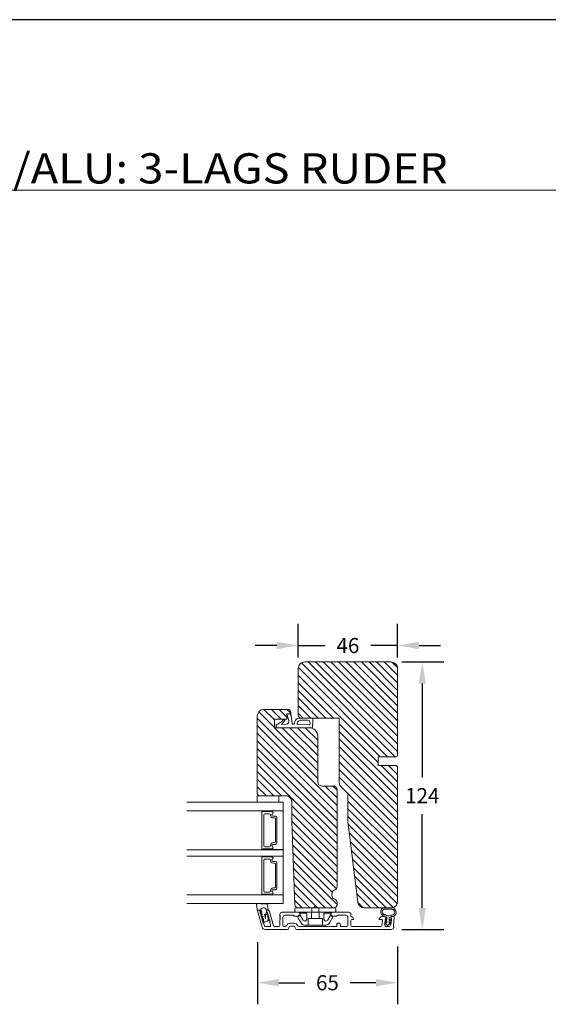
# Model space of a CAD drawing. Extents: x 4210 to 5344, y 0 to 1707.
# Drawn here: x 4532 to 4777, y 1251 to 1707 of the extents above; entities that cross this region are included whole.
import ezdxf

# ---------------------------------------------------------------- set-up
doc = ezdxf.new("R2010")
doc.units = 0
doc.header["$MEASUREMENT"] = 0
doc.layers.get('DEFPOINTS').update_dxf_attribs({"linetype": 'CONTINUOUS'})
doc.layers.add('1', color=1, linetype='CONTINUOUS')
doc.layers.add('2', color=2, linetype='CONTINUOUS')
doc.styles.add('ROMANS-LODRET', font='ROMANS.SHX')
doc.dimstyles.new('STANDARD$0', dxfattribs={"dimscale": 5, "dimtxt": 1.4, "dimasz": 2, "dimexe": 2, "dimexo": 1, "dimgap": 1, "dimtad": 0, "dimtih": 1, "dimtoh": 1, "dimrnd": 0.01, "dimdsep": 46, "dimtxsty": 'ROMANS-LODRET', "dimcen": 0, "dimadec": 0, "dimazin": 0, "dimtfac": 1, "dimtmove": 0, "dimatfit": 1, "dimfxl": 1, "dimtolj": 1, "dimarcsym": 0})
pattern_1 = [(135, (16.3117, 20.2263), (-1.767767, -1.767767), [])]

# ---------------------------------------------------------------- blocks, each defined once
blk = doc.blocks.new('*D917')
at = {"layer": '2', "color": 0, "lineweight": -2}
for p, q in [((4642.46, 1279.4), (4642.46, 1250.61)), ((4707.44, 1277.41), (4707.44, 1250.61)), ((4652.46, 1260.61), (4664.43, 1260.61)), ((4697.44, 1260.61), (4685.47, 1260.61))]:
    blk.add_line(p, q, dxfattribs=at)
at = {"layer": '2', "color": 0}
for points in [[(4652.46, 1262.28), (4652.46, 1258.95), (4642.46, 1260.61)], [(4697.44, 1258.95), (4697.44, 1262.28), (4707.44, 1260.61)]]:
    blk.add_solid(points, dxfattribs=at)
at = {"layer": 'DEFPOINTS', "color": 0}
for p in [(4642.46, 1284.4), (4707.44, 1282.41), (4642.46, 1260.61)]:
    blk.add_point(p, dxfattribs=at)
at = {"layer": '2', "color": 0, "lineweight": 9, "insert": (4674.95, 1260.61), "char_height": 7, "attachment_point": 5, "style": 'ROMANS-LODRET'}
blk.add_mtext('\\A1;65', dxfattribs=at)
blk = doc.blocks.new('*D918')
at = {"layer": '2', "color": 0, "lineweight": -2}
for p, q in [((4709.44, 1409.3), (4728.92, 1409.3)), ((4718.92, 1399.3), (4718.92, 1355.8)), ((4718.92, 1295.3), (4718.92, 1338.8)), ((4709.44, 1285.3), (4728.92, 1285.3))]:
    blk.add_line(p, q, dxfattribs=at)
at = {"layer": '2', "color": 0}
for points in [[(4720.59, 1399.3), (4717.25, 1399.3), (4718.92, 1409.3)], [(4717.25, 1295.3), (4720.59, 1295.3), (4718.92, 1285.3)]]:
    blk.add_solid(points, dxfattribs=at)
at = {"layer": 'DEFPOINTS', "color": 0}
for p in [(4704.44, 1409.3), (4704.44, 1285.3), (4718.92, 1285.3)]:
    blk.add_point(p, dxfattribs=at)
at = {"layer": '2', "color": 0, "lineweight": 9, "insert": (4718.92, 1347.3), "char_height": 7, "attachment_point": 5, "style": 'ROMANS-LODRET'}
blk.add_mtext('\\A1;124', dxfattribs=at)
blk = doc.blocks.new('*D979')
at = {"layer": '2', "color": 0, "lineweight": -2}
for p, q in [((4661.44, 1411.29), (4661.44, 1426.9)), ((4707.44, 1411.29), (4707.44, 1426.9)), ((4651.44, 1416.9), (4641.44, 1416.9)), ((4661.44, 1416.9), (4673.77, 1416.9)), ((4707.44, 1416.9), (4695.1, 1416.9)), ((4717.44, 1416.9), (4727.44, 1416.9))]:
    blk.add_line(p, q, dxfattribs=at)
at = {"layer": '2', "color": 0}
for points in [[(4651.44, 1415.23), (4651.44, 1418.57), (4661.44, 1416.9)], [(4717.44, 1418.57), (4717.44, 1415.23), (4707.44, 1416.9)]]:
    blk.add_solid(points, dxfattribs=at)
at = {"layer": 'DEFPOINTS', "color": 0}
for p in [(4707.44, 1416.9), (4661.44, 1406.29), (4707.44, 1406.29)]:
    blk.add_point(p, dxfattribs=at)
at = {"layer": '2', "color": 0, "lineweight": 9, "insert": (4684.44, 1416.9), "char_height": 7, "attachment_point": 5, "style": 'ROMANS-LODRET'}
blk.add_mtext('\\A1;46', dxfattribs=at)

msp = doc.modelspace()

# ---------------------------------------------------------------- hatches: boundary and pattern name
at = {"layer": '2', "lineweight": 5}
h = msp.add_hatch(dxfattribs=at)
h.set_pattern_fill('ANSI31', color=256, scale=20, angle=90, style=0)
h.set_pattern_definition(pattern_1)
h.paths.add_polyline_path([(4707.437, 1365.793), (4707.437, 1406.293, 0.4142182), (4704.437, 1409.293), (4664.437, 1409.293, 0.4142182), (4661.437, 1406.293), (4661.437, 1384.793, 0.4142247), (4662.937, 1383.293), (4680.437, 1383.293), (4680.437, 1353.113, 0.1989131), (4681.023, 1351.699), (4683.887, 1348.834, -0.1989132), (4684.473, 1347.42), (4684.473, 1335.288), (4689.06, 1297.927, 0.37886), (4692.038, 1295.293), (4704.437, 1295.293, 0.4142186), (4707.437, 1298.293), (4707.437, 1360.793, 0.4142069), (4706.937, 1361.293), (4698.437, 1361.293), (4698.437, 1365.293), (4706.937, 1365.293, 0.4142071)])
h = msp.add_hatch(dxfattribs=at)
h.set_pattern_fill('ANSI31', color=256, scale=20, angle=90, style=0)
h.set_pattern_definition(pattern_1)
edge = h.paths.add_edge_path()
edge.add_line((4670.437, 1353.793), (4670.437, 1374.793))
edge.add_arc((4666.437, 1374.793), 4, 359.99994, 450.00002)
edge.add_line((4666.437, 1378.793), (4651.235, 1378.793))
edge.add_line((4651.235, 1378.793), (4650.337, 1378.793))
edge.add_line((4650.337, 1378.793), (4650.337, 1382.793))
edge.add_line((4650.337, 1382.793), (4656.137, 1382.793))
edge.add_line((4656.137, 1382.793), (4656.137, 1385.293))
edge.add_line((4656.137, 1385.293), (4657.937, 1385.293))
edge.add_line((4657.937, 1385.293), (4657.937, 1385.793))
edge.add_arc((4656.437, 1385.793), 1.5, 0.00032, 90.00003)
edge.add_line((4656.437, 1387.293), (4645.437, 1387.293))
edge.add_arc((4645.437, 1384.293), 3, 90.00002, 179.99955)
edge.add_line((4642.437, 1384.293), (4642.437, 1348.293))
edge.add_arc((4643.437, 1348.293), 1, 180.00039, 270.00058)
edge.add_line((4643.437, 1347.293), (4655.437, 1347.293))
edge.add_arc((4655.437, 1344.293), 3, -0.00058, 90.00041, ccw=False)
edge.add_line((4658.437, 1344.293), (4658.437, 1335.293))
edge.add_line((4658.437, 1335.293), (4659.783, 1296.741))
edge.add_arc((4661.282, 1296.793), 1.5, 182.00065, 267.24272)
edge.add_line((4661.21, 1295.295), (4668.485, 1295.295))
edge.add_spline(control_points=[(4668.485, 1295.295), (4668.519, 1295.296), (4668.561, 1295.298), (4668.599, 1295.334), (4668.607, 1295.341)], knot_values=[0, 0, 0, 0, 0.8072863, 0.9999756, 0.9999756, 0.9999756, 0.9999756], degree=3, periodic=0)
edge.add_line((4668.607, 1295.341), (4668.645, 1295.375))
edge.add_spline(control_points=[(4668.645, 1295.375), (4668.655, 1295.389), (4668.676, 1295.417), (4668.711, 1295.463), (4668.747, 1295.511), (4668.785, 1295.562), (4668.811, 1295.597), (4668.825, 1295.615)], knot_values=[0, 0, 0, 0, 0.1906169, 0.3857289, 0.5855254, 0.7902077, 0.9999965, 0.9999965, 0.9999965, 0.9999965], degree=3, periodic=0)
edge.add_line((4668.825, 1295.615), (4669.175, 1296.081))
edge.add_arc((4669.335, 1295.961), 0.2, 90.00001, 143.1301, ccw=False)
edge.add_arc((4669.335, 1295.961), 0.2, 36.8699, 90.00001, ccw=False)
edge.add_line((4669.495, 1296.081), (4669.845, 1295.615))
edge.add_spline(control_points=[(4669.845, 1295.615), (4669.861, 1295.593), (4669.893, 1295.55), (4669.94, 1295.487), (4669.985, 1295.428), (4670.011, 1295.392), (4670.025, 1295.375)], knot_values=[0, 0, 0, 0, 0.261433, 0.5149751, 0.7610394, 1, 1, 1, 1], degree=3, periodic=0)
edge.add_spline(control_points=[(4670.025, 1295.375), (4670.047, 1295.345), (4670.074, 1295.325), (4670.128, 1295.301), (4670.155, 1295.295), (4670.185, 1295.295)], knot_values=[0, 0, 0, 0, 0.5, 0.5, 0.9999965, 0.9999965, 0.9999965, 0.9999965], degree=3, periodic=0)
edge.add_line((4670.185, 1295.295), (4678.009, 1295.295))
edge.add_arc((4677.937, 1296.793), 1.5, 272.75733, 360.00138)
edge.add_line((4679.437, 1296.793), (4679.437, 1297.862))
edge.add_arc((4677.937, 1297.862), 1.5, 0.00004, 72.542)
edge.add_arc((4678.987, 1301.201), 2, 180.00004, 252.54207, ccw=False)
edge.add_line((4676.987, 1301.201), (4676.987, 1301.735))
edge.add_arc((4678.987, 1301.735), 2, 107.45793, 179.99996, ccw=False)
edge.add_arc((4677.937, 1305.074), 1.5, 287.458, 359.99996)
edge.add_line((4679.437, 1305.074), (4679.437, 1349.793))
edge.add_arc((4677.437, 1349.793), 2, 359.99892, 450.0012)
edge.add_line((4677.437, 1351.793), (4672.437, 1351.793))
edge.add_arc((4672.437, 1353.793), 2, 180.00039, 269.99972, ccw=False)

# ---------------------------------------------------------------- linework, layer by layer
at = {"layer": '1', "lineweight": 9}
for p, q in [((4661.437, 1406.293), (4661.437, 1384.793)), ((4704.437, 1409.293), (4664.437, 1409.293)), ((4707.437, 1365.793), (4707.437, 1406.293)), ((4642.437, 1384.293), (4642.437, 1348.293)), ((4645.437, 1387.293), (4656.437, 1387.293)), ((4656.137, 1382.793), (4650.337, 1382.793)), ((4650.337, 1382.793), (4650.337, 1378.793)), ((4653.82, 1381.65), (4654.66, 1382.793)), ((4656.137, 1385.293), (4656.137, 1382.793)), ((4657.937, 1385.293), (4656.137, 1385.293)), ((4656.137, 1384.913), (4656.992, 1382.155)), ((4657.937, 1385.793), (4657.937, 1385.293)), ((4658.206, 1384.219), (4658.566, 1380.829)), ((4667.835, 1383.283), (4662.113, 1383.283)), ((4662.937, 1383.293), (4680.437, 1383.293)), ((4668.235, 1381.693), (4668.235, 1382.883)), ((4680.437, 1383.293), (4680.437, 1353.113)), ((4650.337, 1378.793), (4666.437, 1378.793)), ((4666.416, 1378.793), (4650.905, 1378.793)), ((4651.235, 1378.793), (4651.235, 1379.977)), ((4667.755, 1378.793), (4651.235, 1378.793)), ((4651.441, 1380.261), (4651.985, 1380.443)), ((4651.985, 1380.443), (4653.82, 1381.65)), ((4654.424, 1381.205), (4653.641, 1380.325)), ((4653.641, 1380.325), (4655.846, 1380.502)), ((4654.424, 1381.205), (4655.24, 1382.315)), ((4658.939, 1380.472), (4659.241, 1380.453)), ((4666.822, 1380.09), (4661.35, 1380.292)), ((4665.916, 1382.255), (4662.491, 1382.255)), ((4666.914, 1381.187), (4666.822, 1380.09)), ((4668.235, 1381.693), (4668.055, 1379.072)), ((4670.437, 1374.793), (4670.437, 1353.793)), ((4698.437, 1365.293), (4706.937, 1365.293)), ((4698.437, 1361.293), (4698.437, 1365.293)), ((4706.937, 1361.293), (4698.437, 1361.293)), ((4707.437, 1298.293), (4707.437, 1360.793)), ((4672.437, 1351.793), (4677.437, 1351.793)), ((4681.023, 1351.699), (4683.887, 1348.834)), ((4642.437, 1347.285), (4642.437, 1344.785)), ((4652.437, 1347.285), (4642.437, 1347.285)), ((4655.437, 1347.293), (4643.437, 1347.293)), ((4652.437, 1344.785), (4652.437, 1347.285)), ((4679.437, 1305.074), (4679.437, 1349.793)), ((4684.473, 1347.42), (4684.473, 1335.288)), ((4654.463, 1344.29), (4609.779, 1344.29)), ((4642.937, 1344.285), (4651.937, 1344.285)), ((4651.735, 1344.285), (4643.249, 1344.285)), ((4654.463, 1344.29), (4654.463, 1340.29)), ((4658.437, 1335.293), (4658.437, 1344.293)), ((4654.463, 1340.29), (4609.779, 1340.29)), ((4644.563, 1322.725), (4644.563, 1339.84)), ((4644.763, 1340.04), (4645.091, 1340.04)), ((4645.264, 1339.94), (4649.167, 1339.94)), ((4645.441, 1338.44), (4645.441, 1324.125)), ((4648.041, 1338.94), (4645.941, 1338.94)), ((4648.541, 1338.355), (4648.541, 1338.44)), ((4654.463, 1340.265), (4649.173, 1340.265)), ((4649.683, 1337.835), (4650.913, 1337.835)), ((4649.683, 1337.835), (4650.913, 1337.835)), ((4649.683, 1337.835), (4650.913, 1337.835)), ((4651.563, 1337.185), (4651.563, 1327.38)), ((4654.463, 1322.307), (4654.463, 1340.293)), ((4650.441, 1337.005), (4649.891, 1337.005)), ((4650.941, 1326.06), (4650.941, 1336.505)), ((4659.783, 1296.741), (4658.437, 1335.293)), ((4684.473, 1335.288), (4689.06, 1297.927)), ((4651.563, 1328.088), (4651.563, 1325.38)), ((4651.563, 1328.088), (4651.563, 1325.38)), ((4645.941, 1323.625), (4648.041, 1323.625)), ((4648.541, 1324.125), (4648.541, 1324.21)), ((4650.913, 1324.73), (4649.683, 1324.73)), ((4650.913, 1324.73), (4649.683, 1324.73)), ((4650.913, 1324.73), (4649.683, 1324.73)), ((4649.891, 1325.56), (4650.441, 1325.56)), ((4651.472, 1327.513), (4651.563, 1327.513)), ((4654.463, 1322.275), (4609.779, 1322.275)), ((4654.463, 1319.275), (4609.779, 1319.275)), ((4644.563, 1301.739), (4644.563, 1318.854)), ((4645.091, 1322.525), (4644.763, 1322.525)), ((4644.763, 1319.054), (4645.091, 1319.054)), ((4649.167, 1322.625), (4645.264, 1322.625)), ((4645.264, 1318.954), (4649.167, 1318.954)), ((4649.173, 1322.307), (4654.463, 1322.307)), ((4654.463, 1319.279), (4649.173, 1319.279)), ((4654.463, 1322.275), (4654.463, 1319.275)), ((4654.463, 1301.321), (4654.463, 1319.304)), ((4645.441, 1317.454), (4645.441, 1303.139)), ((4648.041, 1317.954), (4645.941, 1317.954)), ((4648.541, 1317.369), (4648.541, 1317.454)), ((4649.683, 1316.849), (4650.913, 1316.849)), ((4649.683, 1316.849), (4650.913, 1316.849)), ((4649.683, 1316.849), (4650.913, 1316.849)), ((4650.441, 1316.019), (4649.891, 1316.019)), ((4650.941, 1305.074), (4650.941, 1315.519)), ((4651.563, 1316.199), (4651.563, 1307.102)), ((4651.563, 1307.102), (4651.563, 1304.394)), ((4651.563, 1307.102), (4651.563, 1304.394)), ((4645.091, 1301.539), (4644.763, 1301.539)), ((4649.167, 1301.639), (4645.264, 1301.639)), ((4645.941, 1302.639), (4648.041, 1302.639)), ((4648.541, 1303.139), (4648.541, 1303.224)), ((4649.173, 1301.321), (4654.463, 1301.321)), ((4650.913, 1303.744), (4649.683, 1303.744)), ((4650.913, 1303.744), (4649.683, 1303.744)), ((4650.913, 1303.744), (4649.683, 1303.744)), ((4649.891, 1304.574), (4650.441, 1304.574)), ((4654.463, 1301.321), (4654.463, 1297.29)), ((4676.987, 1301.735), (4676.987, 1301.201)), ((4609.779, 1297.29), (4654.463, 1297.29)), ((4641.991, 1296.907), (4642.446, 1294.561)), ((4644.06, 1297.147), (4642.306, 1297.263)), ((4646.773, 1297.195), (4646.103, 1297.184)), ((4647.423, 1294.664), (4647.075, 1296.941)), ((4669.175, 1296.081), (4668.825, 1295.615)), ((4669.495, 1296.081), (4669.845, 1295.615)), ((4679.437, 1296.793), (4679.437, 1297.862)), ((4642.469, 1293.974), (4644.647, 1286.379)), ((4642.925, 1294.293), (4642.71, 1294.293)), ((4642.735, 1294.318), (4643.897, 1294.318)), ((4643.956, 1293.324), (4643.886, 1293.569)), ((4644.112, 1292.902), (4644.82, 1292.162)), ((4644.49, 1293.315), (4644.202, 1293.233)), ((4644.374, 1293.719), (4644.49, 1293.315)), ((4644.443, 1291.749), (4645.151, 1291.008)), ((4644.82, 1292.162), (4644.532, 1292.079)), ((4646.291, 1290.297), (4645.851, 1291.833)), ((4646.194, 1292.452), (4646.482, 1292.534)), ((4646.243, 1291.916), (4646.294, 1290.301)), ((4646.66, 1293.729), (4646.454, 1294.907)), ((4646.482, 1292.534), (4646.66, 1293.729)), ((4647.033, 1292.241), (4646.533, 1292.225)), ((4646.557, 1294.318), (4647.126, 1294.318)), ((4646.682, 1293.974), (4646.904, 1293.202)), ((4647.138, 1294.293), (4646.923, 1294.293)), ((4647.418, 1289.573), (4647.342, 1291.95)), ((4649.967, 1287.055), (4648.099, 1293.569)), ((4652.91, 1291.793), (4652.91, 1292.293)), ((4653.11, 1291.476), (4653.11, 1291.593)), ((4661.521, 1293.293), (4653.91, 1293.293)), ((4655.31, 1291.893), (4658.81, 1291.893)), ((4659.835, 1294.895), (4659.835, 1293.695)), ((4660.235, 1295.295), (4669.335, 1295.295)), ((4669.335, 1293.295), (4660.235, 1293.295)), ((4661.282, 1295.293), (4677.937, 1295.293)), ((4662.12, 1291.75), (4661.378, 1291.318)), ((4661.395, 1291.476), (4662.06, 1291.86)), ((4662.243, 1292.543), (4661.954, 1293.043)), ((4662.335, 1292.895), (4664.935, 1292.895)), ((4662.393, 1291.678), (4663.549, 1289.696)), ((4663.406, 1295.295), (4677.433, 1295.295)), ((4663.406, 1295.295), (4677.433, 1295.295)), ((4667.575, 1290.345), (4667.666, 1295.295)), ((4668.607, 1295.341), (4668.645, 1295.375)), ((4669.335, 1295.295), (4678.435, 1295.295)), ((4678.435, 1293.295), (4669.335, 1293.295)), ((4671.003, 1295.295), (4671.094, 1290.345)), ((4673.735, 1292.895), (4676.335, 1292.895)), ((4675.12, 1289.696), (4676.276, 1291.678)), ((4676.476, 1292.543), (4676.765, 1293.043)), ((4676.55, 1291.75), (4677.292, 1291.318)), ((4677.324, 1291.476), (4676.66, 1291.86)), ((4677.198, 1293.293), (4684.81, 1293.293)), ((4678.835, 1294.895), (4678.835, 1293.695)), ((4683.41, 1291.893), (4679.91, 1291.893)), ((4685.81, 1292.293), (4685.81, 1291.291)), ((4692.038, 1295.293), (4704.437, 1295.293)), ((4701.412, 1294.716), (4704.886, 1294.661)), ((4644.773, 1290.595), (4645.482, 1289.855)), ((4645.151, 1291.008), (4644.863, 1290.926)), ((4645.104, 1289.442), (4645.687, 1288.832)), ((4645.482, 1289.855), (4645.194, 1289.772)), ((4645.754, 1287.055), (4645.488, 1287.983)), ((4645.987, 1288.751), (4646.579, 1288.921)), ((4648.216, 1288.624), (4648.587, 1287.331)), ((4652.91, 1287.193), (4652.91, 1289.793)), ((4653.11, 1290.11), (4653.11, 1289.993)), ((4654.31, 1290.893), (4654.31, 1287.193)), ((4657.81, 1288.193), (4659.31, 1288.193)), ((4659.881, 1291.443), (4661.27, 1291.443)), ((4661.285, 1291.092), (4661.429, 1290.567)), ((4661.449, 1290.518), (4662.721, 1288.337)), ((4664.406, 1287.345), (4674.263, 1287.345)), ((4665.98, 1287.345), (4666.078, 1290.152)), ((4672.591, 1290.152), (4672.689, 1287.345)), ((4677.22, 1290.518), (4675.948, 1288.337)), ((4677.384, 1291.092), (4677.241, 1290.567)), ((4678.838, 1291.443), (4677.449, 1291.443)), ((4679.267, 1286.967), (4679.351, 1287.919)), ((4679.65, 1288.193), (4680.1, 1288.193)), ((4680.55, 1288.193), (4680.1, 1288.193)), ((4680.932, 1286.967), (4680.848, 1287.919)), ((4684.41, 1287.193), (4684.41, 1290.903)), ((4685.82, 1291.291), (4685.81, 1291.291)), ((4685.81, 1289.391), (4685.81, 1287.191)), ((4686.86, 1289.891), (4686.31, 1289.891)), ((4687.033, 1290.191), (4686.686, 1290.791)), ((4698.986, 1290.193), (4699.333, 1290.793)), ((4699.16, 1289.893), (4699.998, 1289.893)), ((4700.199, 1291.293), (4701.581, 1291.293)), ((4700.494, 1289.332), (4700.224, 1287.132)), ((4702.704, 1287.319), (4701.567, 1288.579)), ((4701.657, 1287.315), (4701.65, 1287.254)), ((4701.788, 1288.762), (4702.423, 1288.357)), ((4701.86, 1290.268), (4702.5, 1289.86)), ((4702.465, 1289.172), (4701.945, 1289.749)), ((4702.077, 1290.732), (4702.044, 1290.466)), ((4702.423, 1288.357), (4702.465, 1289.172)), ((4702.5, 1289.86), (4702.557, 1290.96)), ((4703.124, 1287.297), (4704.26, 1288.321)), ((4703.51, 1288.301), (4703.552, 1289.116)), ((4704.487, 1288.79), (4703.51, 1288.301)), ((4703.552, 1289.116), (4704.728, 1290.177)), ((4703.588, 1289.804), (4703.645, 1290.903)), ((4704.688, 1290.355), (4703.588, 1289.804)), ((4704.145, 1287.468), (4704.103, 1287.132)), ((4704.56, 1290.854), (4704.531, 1290.62)), ((4705.056, 1291.293), (4705.46, 1291.293)), ((4705.956, 1290.732), (4705.506, 1287.065)), ((4656.31, 1285.293), (4646.089, 1285.293)), ((4646.234, 1286.693), (4648.107, 1286.693)), ((4652.41, 1286.693), (4650.447, 1286.693)), ((4655.422, 1286.693), (4654.81, 1286.693)), ((4659.31, 1286.793), (4657.81, 1286.793)), ((4704.51, 1285.293), (4660.81, 1285.293)), ((4661.697, 1286.693), (4678.968, 1286.693)), ((4683.91, 1286.693), (4681.231, 1286.693)), ((4699.728, 1286.693), (4686.31, 1286.691)), ((4702.146, 1286.693), (4703.607, 1286.693))]:
    msp.add_line(p, q, dxfattribs=at)
msp.add_lwpolyline([(4654.463, 1301.318), (4609.779, 1301.318)], dxfattribs=at)
for centre, radius, start, end in [((4664.437, 1406.293), 3, 89.99962, 180.00053), ((4704.437, 1406.293), 3, 359.99947, 90.00038), ((4645.437, 1384.293), 3, 90.00002, 179.99955), ((4654.998, 1382.493), 0.3, 323.67185, 90), ((4657.013, 1384.093), 1.2, 6.05419, 136.87954), ((4656.437, 1385.793), 1.5, 0.00032, 90.0001), ((4661.958, 1380.891), 2.297, 97.80253, 182.1978), ((4662.937, 1384.793), 1.5, 179.99848, 270.00066), ((4662.113, 1382.283), 1, 90, 117.84932), ((4667.835, 1382.883), 0.4, 0, 90), ((4651.535, 1379.977), 0.3, 108.43495, 180), ((4655.88, 1381.702), 1.201, 268.40299, 22.16037), ((4658.963, 1380.871), 0.4, 186.05419, 266.46679), ((4659.266, 1380.853), 0.4, 266.46679, 352.93144), ((4661.365, 1380.692), 0.4, 170.19915, 267.8789), ((4662.398, 1380.711), 1.429, 111.81123, 178.04054), ((4662.491, 1381.255), 1, 90, 128.54297), ((4665.916, 1381.255), 1, 356.05481, 90), ((4666.437, 1374.793), 4, 359.99966, 90.00004), ((4667.755, 1379.093), 0.3, 270, 356.05481), ((4706.937, 1365.793), 0.5, 270.00116, 359.9997), ((4706.937, 1360.793), 0.5, 0.00041, 89.99884), ((4672.437, 1353.793), 2, 180.00039, 269.99972), ((4677.437, 1349.793), 2, 359.99892, 90.0012), ((4682.437, 1353.113), 2, 179.99916, 224.99933), ((4643.437, 1348.293), 1, 180.00039, 270.00058), ((4655.437, 1344.293), 3, 359.99942, 90.00041), ((4682.473, 1347.42), 2, 359.99916, 44.99934), ((4642.937, 1344.785), 0.5, 180, 270), ((4651.937, 1344.785), 0.5, 270, 0), ((4644.763, 1339.84), 0.2, 90, 180), ((4645.091, 1339.84), 0.2, 30, 90), ((4645.941, 1338.44), 0.5, 90, 180), ((4648.041, 1338.44), 0.5, 0, 90), ((4649.891, 1338.355), 1.35, 180, 270), ((4649.173, 1340.115), 0.175, 121.0015, 269.9956), ((4649.683, 1338.355), 0.52, 117.52929, 270), ((4649.683, 1338.355), 0.52, 117.52929, 270), ((4649.683, 1338.355), 0.52, 117.52929, 270), ((4649.683, 1338.355), 0.52, 117.52929, 270), ((4649.167, 1339.344), 0.596, 297.52929, 90), ((4649.167, 1339.344), 0.596, 297.52929, 89.45551), ((4649.167, 1339.344), 0.596, 297.52929, 89.45551), ((4649.167, 1339.344), 0.596, 297.52929, 89.45551), ((4650.913, 1337.185), 0.65, 0, 90), ((4650.913, 1337.185), 0.65, 0, 90), ((4650.913, 1337.185), 0.65, 0, 90), ((4650.441, 1336.505), 0.5, 0, 90), ((4645.941, 1324.125), 0.5, 180, 270), ((4648.041, 1324.125), 0.5, 270, 0), ((4649.891, 1324.21), 1.35, 90, 180), ((4649.683, 1324.21), 0.52, 90, 242.47071), ((4649.683, 1324.21), 0.52, 90, 242.47071), ((4649.683, 1324.21), 0.52, 90, 242.47071), ((4649.167, 1323.221), 0.596, 270, 62.47071), ((4649.167, 1323.221), 0.596, 270.29919, 62.47071), ((4649.167, 1323.221), 0.596, 270.54449, 62.47071), ((4650.441, 1326.06), 0.5, 270, 0), ((4650.913, 1325.38), 0.65, 270, 0), ((4650.913, 1325.38), 0.65, 270, 0), ((4650.913, 1325.38), 0.65, 270, 0), ((4644.763, 1322.725), 0.2, 180, 270), ((4644.763, 1318.854), 0.2, 90, 180), ((4645.091, 1322.725), 0.2, 270, 330), ((4645.091, 1318.854), 0.2, 30, 90), ((4649.173, 1322.45), 0.175, 90.0044, 235.09151), ((4649.173, 1319.129), 0.175, 121.0015, 269.9956), ((4649.167, 1318.358), 0.596, 297.52929, 90), ((4649.167, 1318.358), 0.596, 297.52929, 89.45551), ((4649.167, 1318.358), 0.596, 297.52929, 89.45551), ((4649.167, 1318.358), 0.596, 297.52929, 89.45551), ((4645.941, 1317.454), 0.5, 90, 180), ((4648.041, 1317.454), 0.5, 0, 90), ((4649.891, 1317.369), 1.35, 180, 270), ((4649.683, 1317.369), 0.52, 117.52929, 270), ((4649.683, 1317.369), 0.52, 117.52929, 270), ((4649.683, 1317.369), 0.52, 117.52929, 270), ((4649.683, 1317.369), 0.52, 117.52929, 270), ((4650.441, 1315.519), 0.5, 0, 90), ((4650.913, 1316.199), 0.65, 0, 90), ((4650.913, 1316.199), 0.65, 0, 90), ((4650.913, 1316.199), 0.65, 0, 90), ((4644.763, 1301.739), 0.2, 180, 270), ((4645.091, 1301.739), 0.2, 270, 330), ((4645.941, 1303.139), 0.5, 180, 270), ((4648.041, 1303.139), 0.5, 270, 0), ((4649.891, 1303.224), 1.35, 90, 180), ((4649.173, 1301.464), 0.175, 90.0044, 235.09151), ((4649.683, 1303.224), 0.52, 90, 242.47071), ((4649.683, 1303.224), 0.52, 90, 242.47071), ((4649.683, 1303.224), 0.52, 90, 242.47071), ((4649.167, 1302.235), 0.596, 270, 62.47071), ((4649.167, 1302.235), 0.596, 270.29919, 62.47071), ((4649.167, 1302.235), 0.596, 270.54449, 62.47071), ((4650.441, 1305.074), 0.5, 270, 0), ((4650.913, 1304.394), 0.65, 270, 0), ((4650.913, 1304.394), 0.65, 270, 0), ((4650.913, 1304.394), 0.65, 270, 0), ((4678.987, 1301.735), 2, 107.45793, 179.99988), ((4678.987, 1301.201), 2, 180.00012, 252.54207), ((4677.937, 1305.074), 1.5, 287.458, 359.99989), ((4642.286, 1296.964), 0.3, 86.21389, 190.97135), ((4644.202, 1346.423), 49.276, 269.83556, 272.21115), ((4646.778, 1296.895), 0.3, 8.68527, 91), ((4661.282, 1296.793), 1.5, 182.00065, 269.99933), ((4669.335, 1295.961), 0.2, 90.00001, 143.1301), ((4669.335, 1295.961), 0.2, 36.8699, 90.00001), ((4677.937, 1296.793), 1.5, 269.99934, 0.00138), ((4677.937, 1297.862), 1.5, 0.00011, 72.542), ((4692.038, 1298.293), 3, 187.00063, 269.99941), ((4704.437, 1298.293), 3, 269.99962, 0.0006), ((4642.74, 1294.618), 0.3, 190.97135, 271), ((4642.71, 1294.043), 0.25, 90, 196), ((4642.925, 1293.293), 1, 16, 90), ((4644.037, 1292.934), 0.22, 131.583, 260.417), ((4645.346, 1293.722), 1.622, 46.94576, 157.4595), ((4645.346, 1293.722), 1.622, 46.94576, 157.4595), ((4643.413, 1293.444), 1, 15.9832, 64.16418), ((4643.745, 1293.263), 0.22, 311.583, 16), ((4643.963, 1292.5), 0.22, 311.583, 80.417), ((4644.255, 1292.171), 0.22, 131.583, 260.417), ((4644.257, 1293.04), 0.2, 105.95743, 223.70088), ((4644.182, 1291.737), 0.22, 311.583, 80.417), ((4644.474, 1291.408), 0.22, 131.583, 260.417), ((4644.587, 1291.887), 0.2, 105.95769, 223.70114), ((4646.332, 1291.971), 0.5, 106.01136, 196.01145), ((4646.543, 1291.925), 0.3, 91.77726, 181.82675), ((4646.923, 1294.043), 0.25, 90, 196), ((4647.115, 1293.263), 0.22, 196, 260.417), ((4647.042, 1291.941), 0.3, 1.82034, 91.77726), ((4647.042, 1292.829), 0.22, 311.583, 80.417), ((4647.334, 1292.5), 0.22, 131.583, 260.417), ((4647.126, 1294.618), 0.3, 270, 8.68527), ((4647.138, 1293.293), 1, 16, 90), ((4647.261, 1292.066), 0.22, 311.583, 80.417), ((4647.553, 1291.737), 0.22, 131.583, 260.417), ((4647.479, 1291.303), 0.22, 311.583, 80.417), ((4653.91, 1292.293), 1, 90, 180), ((4653.11, 1291.793), 0.2, 180, 270), ((4653.21, 1291.193), 0.3, 109.47122, 233.1301), ((4655.31, 1290.893), 1, 90, 180), ((4658.81, 1291.393), 0.5, 44.427, 90), ((4659.881, 1292.443), 1, 224.427, 270), ((4660.235, 1294.895), 0.4, 90, 180), ((4660.235, 1293.695), 0.4, 180, 270), ((4661.27, 1291.693), 0.25, 270, 300), ((4661.521, 1292.793), 0.5, 30, 90), ((4661.935, 1293.095), 0.2, 0, 90), ((4661.81, 1292.293), 0.5, 300, 30), ((4662.22, 1291.578), 0.2, 75.24696, 120.24696), ((4662.335, 1293.095), 0.2, 180, 270), ((4662.22, 1291.578), 0.2, 30.24696, 75.24696), ((4676.449, 1291.578), 0.2, 104.75304, 149.75304), ((4676.335, 1293.095), 0.2, 270, 0), ((4676.449, 1291.578), 0.2, 59.75304, 104.75304), ((4676.91, 1292.293), 0.5, 150, 240), ((4676.735, 1293.095), 0.2, 90, 180), ((4677.198, 1292.793), 0.5, 90, 150), ((4677.449, 1291.693), 0.25, 240, 270), ((4678.435, 1294.895), 0.4, 360, 90), ((4678.435, 1293.695), 0.4, 270, 0), ((4678.838, 1292.443), 1, 270, 315.573), ((4679.91, 1291.393), 0.5, 90, 135.573), ((4683.41, 1290.893), 1, 0, 90), ((4684.81, 1292.293), 1, 0, 90), ((4701.633, 1293.504), 2.013, 117.28921, 264.94166), ((4701.608, 1293.464), 1.273, 112.9789, 267.14308), ((4701.384, 1294.217), 0.5, 86.83479, 123.05247), ((4703.248, 1293.77), 2.894, 231.73016, 256.19103), ((4701.514, 1291.638), 0.555, 47.53863, 86.83424), ((4703.248, 1293.77), 2.194, 231.73016, 256.19103), ((4703.248, 1293.77), 2.194, 256.19103, 300.74117), ((4704.715, 1291.328), 0.655, 86.83424, 121.89839), ((4704.798, 1293.323), 2.041, 267.99147, 83.6252), ((4704.798, 1293.323), 1.341, 267.99147, 86.25411), ((4644.401, 1290.974), 0.22, 311.583, 80.417), ((4644.693, 1290.645), 0.22, 131.583, 260.417), ((4644.62, 1290.211), 0.22, 311.583, 80.417), ((4644.912, 1289.882), 0.22, 131.583, 260.417), ((4644.918, 1290.733), 0.2, 105.95795, 223.7014), ((4644.838, 1289.448), 0.22, 311.583, 80.417), ((4645.131, 1289.119), 0.22, 131.583, 260.417), ((4645.249, 1289.56), 0.2, 105.95691, 223.70036), ((4645.057, 1288.685), 0.22, 311.583, 80.417), ((4645.349, 1288.356), 0.22, 131.583, 260.417), ((4645.276, 1287.922), 0.22, 16, 80.417), ((4645.904, 1289.04), 0.3, 223.74031, 286), ((4646.234, 1287.193), 0.5, 196, 270), ((4646.29, 1290.301), 0.00396, 285.98886, 1.82675), ((4646.087, 1290.419), 1.576, 288.19209, 327.5678), ((4647.772, 1290.974), 0.22, 131.583, 260.417), ((4647.698, 1290.54), 0.22, 311.583, 80.417), ((4647.99, 1290.211), 0.22, 131.583, 260.417), ((4647.917, 1289.777), 0.22, 311.583, 80.417), ((4648.209, 1289.448), 0.22, 131.583, 260.417), ((4648.107, 1287.193), 0.5, 270, 16), ((4648.136, 1289.014), 0.22, 311.583, 80.417), ((4648.428, 1288.685), 0.22, 131.583, 196), ((4650.447, 1287.193), 0.5, 196, 270), ((4652.41, 1287.193), 0.5, 270, 0), ((4653.21, 1290.393), 0.3, 126.8699, 250.52878), ((4653.11, 1289.793), 0.2, 90, 180), ((4652.91, 1290.793), 0.2, 0, 53.1301), ((4652.91, 1290.793), 0.2, 306.8699, 0), ((4654.81, 1287.193), 0.5, 180, 270), ((4655.422, 1287.193), 0.5, 270, 334.28072), ((4657.81, 1286.043), 2.15, 90, 154.28072), ((4659.31, 1286.043), 2.15, 25.71928, 90), ((4661.697, 1287.193), 0.5, 205.71928, 270), ((4661.478, 1291.145), 0.2, 157.74696, 195.24696), ((4661.478, 1291.145), 0.2, 120.24696, 157.74696), ((4664.449, 1289.344), 2, 210.24696, 268.78987), ((4666.278, 1290.145), 0.2, 90, 178), ((4672.391, 1290.145), 0.2, 2, 90), ((4674.22, 1289.344), 2, 271.21013, 329.75304), ((4677.191, 1291.145), 0.2, 22.25304, 59.75304), ((4677.191, 1291.145), 0.2, 344.75304, 22.25304), ((4678.968, 1286.993), 0.3, 270, 355), ((4679.65, 1287.893), 0.3, 90, 175), ((4680.55, 1287.893), 0.3, 5, 90), ((4681.231, 1286.993), 0.3, 185, 270), ((4683.91, 1287.193), 0.5, 270, 0), ((4686.31, 1289.391), 0.5, 90, 180), ((4686.31, 1287.191), 0.5, 180, 270), ((4685.82, 1290.291), 1, 30, 90), ((4686.86, 1290.091), 0.2, 270, 30), ((4699.16, 1290.093), 0.2, 150, 270), ((4700.199, 1290.293), 1, 90, 150), ((4699.728, 1287.193), 0.5, 270, 353), ((4699.998, 1289.393), 0.5, 353, 90), ((4701.676, 1287.712), 0.22, 108.583, 237.417), ((4701.773, 1288.5), 0.22, 108.583, 237.417), ((4701.439, 1287.342), 0.22, 353, 57.417), ((4701.581, 1290.793), 0.5, 353, 90), ((4701.536, 1288.129), 0.22, 288.583, 57.417), ((4702.146, 1287.193), 0.5, 173, 270), ((4701.869, 1289.288), 0.22, 108.583, 237.417), ((4701.632, 1288.917), 0.22, 288.583, 57.417), ((4701.966, 1290.076), 0.22, 108.583, 237.417), ((4701.729, 1289.705), 0.22, 288.583, 57.417), ((4701.826, 1290.493), 0.22, 288.583, 353), ((4702.922, 1287.467), 0.264, 214.2119, 267.04752), ((4702.922, 1287.467), 0.264, 267.04752, 319.88315), ((4703.607, 1287.193), 0.5, 270, 353), ((4703.248, 1293.77), 2.894, 277.88267, 300.74117), ((4704.363, 1287.442), 0.22, 108.583, 173), ((4704.46, 1288.229), 0.22, 108.583, 237.417), ((4704.223, 1287.859), 0.22, 288.583, 57.417), ((4704.556, 1289.017), 0.22, 108.583, 237.417), ((4704.319, 1288.647), 0.22, 288.583, 57.417), ((4704.653, 1289.805), 0.22, 108.583, 237.417), ((4704.416, 1289.434), 0.22, 288.583, 57.417), ((4704.75, 1290.593), 0.22, 173, 237.417), ((4705.056, 1290.793), 0.5, 90, 173), ((4704.513, 1290.222), 0.22, 288.583, 57.417), ((4705.46, 1290.793), 0.5, 353, 90), ((4705.803, 1287.029), 0.3, 173, 222.07079), ((4646.089, 1286.793), 1.5, 196, 270), ((4656.31, 1286.043), 0.75, 270, 0), ((4657.81, 1286.043), 0.75, 90, 180), ((4659.31, 1286.043), 0.75, 0, 90), ((4660.81, 1286.043), 0.75, 180, 270), ((4704.51, 1286.493), 1.2, 270, 0), ((4705.21, 1286.493), 0.5, 0, 42.07079)]:
    msp.add_arc(centre, radius, start, end, dxfattribs=at)
for points, knots in [([(4664.935, 1292.895), (4665.039, 1292.895), (4665.143, 1292.852), (4665.291, 1292.703), (4665.335, 1292.599), (4665.335, 1292.495)], [0, 0, 0, 0, 0.5, 0.5, 1, 1, 1, 1]), ([(4665.335, 1290.195), (4665.335, 1290.22), (4665.335, 1290.271), (4665.335, 1290.344), (4665.335, 1290.416), (4665.335, 1290.49), (4665.335, 1290.561), (4665.335, 1290.649), (4665.335, 1290.786), (4665.335, 1291.033), (4665.335, 1291.354), (4665.335, 1291.659), (4665.335, 1291.878), (4665.335, 1292.035), (4665.335, 1292.193), (4665.335, 1292.346), (4665.335, 1292.447), (4665.335, 1292.495)], [0, 0, 0, 0, 0.0326604, 0.0662899, 0.1009645, 0.1367626, 0.1737565, 0.2050587, 0.2645491, 0.3737737, 0.5549124, 0.7000069, 0.7618468, 0.8240325, 0.8872612, 0.9459465, 1, 1, 1, 1]), ([(4668.485, 1295.295), (4668.519, 1295.296), (4668.561, 1295.298), (4668.599, 1295.334), (4668.607, 1295.341)], [0, 0, 0, 0, 0.8072863, 1, 1, 1, 1]), ([(4668.645, 1295.375), (4668.655, 1295.389), (4668.676, 1295.417), (4668.711, 1295.463), (4668.747, 1295.511), (4668.785, 1295.562), (4668.811, 1295.597), (4668.825, 1295.615)], [0, 0, 0, 0, 0.1906169, 0.3857289, 0.5855254, 0.7902077, 1, 1, 1, 1]), ([(4669.845, 1295.615), (4669.861, 1295.593), (4669.893, 1295.55), (4669.94, 1295.487), (4669.985, 1295.428), (4670.011, 1295.392), (4670.025, 1295.375)], [0, 0, 0, 0, 0.261433, 0.5149751, 0.7610394, 1, 1, 1, 1]), ([(4670.025, 1295.375), (4670.047, 1295.345), (4670.074, 1295.325), (4670.128, 1295.301), (4670.155, 1295.295), (4670.185, 1295.295)], [0, 0, 0, 0, 0.5, 0.5, 1, 1, 1, 1]), ([(4673.735, 1292.895), (4673.63, 1292.895), (4673.526, 1292.852), (4673.378, 1292.703), (4673.335, 1292.599), (4673.335, 1292.495)], [0, 0, 0, 0, 0.5, 0.5, 1, 1, 1, 1]), ([(4673.335, 1292.495), (4673.335, 1292.466), (4673.335, 1292.408), (4673.335, 1292.253), (4673.335, 1292.075), (4673.335, 1291.879), (4673.335, 1291.719), (4673.335, 1291.554), (4673.335, 1291.302), (4673.335, 1291.033), (4673.335, 1290.786), (4673.335, 1290.649), (4673.335, 1290.545), (4673.335, 1290.442), (4673.335, 1290.322), (4673.335, 1290.236), (4673.335, 1290.195)], [0, 0, 0, 0, 0.0318353, 0.0651695, 0.1759606, 0.238208, 0.2999709, 0.3710308, 0.4451123, 0.6262519, 0.735477, 0.7949516, 0.8262701, 0.8872535, 0.9450506, 1, 1, 1, 1]), ([(4664.437, 1289.2), (4664.273, 1289.196), (4664.096, 1289.234), (4663.78, 1289.405), (4663.642, 1289.537), (4663.549, 1289.696)], [0, 0, 0, 0, 0.5, 0.5, 1, 1, 1, 1]), ([(4665.335, 1290.195), (4665.335, 1290.114), (4665.325, 1290.026), (4665.274, 1289.838), (4665.232, 1289.739), (4665.1, 1289.54), (4665.009, 1289.441), (4664.764, 1289.28), (4664.61, 1289.218), (4664.437, 1289.2)], [0, 0, 0, 0, 0.25, 0.25, 0.5, 0.5, 0.75, 0.75, 1, 1, 1, 1]), ([(4669.335, 1290.345), (4669.333, 1290.345), (4668.983, 1290.345), (4668.343, 1290.345), (4667.524, 1290.345), (4667.026, 1290.345), (4666.732, 1290.345), (4666.569, 1290.345), (4666.44, 1290.345), (4666.347, 1290.345), (4666.288, 1290.345), (4666.281, 1290.345), (4666.278, 1290.345)], [0, 0, 0, 0, 0.0008914, 0.2194551, 0.3969249, 0.5744087, 0.6453447, 0.7162804, 0.7872149, 0.858147, 0.9290757, 1, 1, 1, 1]), ([(4669.335, 1290.345), (4670.145, 1290.345), (4670.923, 1290.345), (4672.069, 1290.345), (4672.391, 1290.345), (4672.391, 1290.345)], [0, 0, 0, 0, 0.5, 0.5, 1, 1, 1, 1]), ([(4673.335, 1290.195), (4673.337, 1290.147), (4673.341, 1290.054), (4673.366, 1289.932), (4673.393, 1289.86), (4673.401, 1289.839)], [0, 0, 0, 0, 0.4263716, 0.8319491, 1, 1, 1, 1]), ([(4673.401, 1289.839), (4673.405, 1289.827), (4673.42, 1289.784), (4673.459, 1289.709), (4673.522, 1289.607), (4673.609, 1289.501), (4673.712, 1289.408), (4673.816, 1289.337), (4673.914, 1289.285), (4674.049, 1289.23), (4674.16, 1289.212), (4674.232, 1289.2)], [0, 0, 0, 0, 0.0413408, 0.1548514, 0.2652787, 0.406271, 0.5461828, 0.6393532, 0.7327095, 0.8265155, 1, 1, 1, 1]), ([(4675.12, 1289.696), (4675.027, 1289.537), (4674.889, 1289.405), (4674.573, 1289.234), (4674.396, 1289.196), (4674.232, 1289.2)], [0, 0, 0, 0, 0.5, 0.5, 1, 1, 1, 1])]:
    msp.add_open_spline(points, degree=3, knots=knots, dxfattribs=at)
at = {"layer": '2', "lineweight": 15}
msp.add_line((5197.208, 1627.879), (4232.357, 1627.879), dxfattribs=at)
at = {"layer": 'DEFPOINTS'}
msp.add_line((5344.363, 1706.96), (4210.363, 1706.96), dxfattribs=at)

# ---------------------------------------------------------------- texts
at = {"layer": '1', "lineweight": 9, "insert": (4238.36, 1645.056), "char_height": 12, "width": 568.19681, "attachment_point": 1}
msp.add_mtext('{\\fFranklin Gothic Book|b0|i0|c0|p0;\\H1.16667x;\\T0.9;\\W1.1;SNITTEGNINGER VISION, TRÆ/ALU: 3-LAGS RUDER}', dxfattribs=at)

# ---------------------------------------------------------------- dimensions: what is measured, and where the dimension line sits
at = {"layer": '2', "lineweight": 9}
dim = msp.add_linear_dim(base=(4707.437, 1416.9), p1=(4661.437, 1406.293), p2=(4707.437, 1406.293), dimstyle='STANDARD$0', override={"dimlfac": 1}, dxfattribs=at)
dim.commit()
dim.dimension.update_dxf_attribs({"geometry": '*D979', "text_midpoint": (4684.437, 1416.9)})
for base, p1, p2, angle, override, picture, middle in [((4718.919, 1285.295), (4704.437, 1409.295), (4704.437, 1285.295), 270, {"dimlfac": 1}, '*D918', (4718.919, 1347.295)), ((4642.46, 1260.613), (4707.437, 1282.41), (4642.46, 1284.398), 180, {"dimdec": 1, "dimlfac": 1}, '*D917', (4674.948, 1260.613))]:
    dim = msp.add_linear_dim(base=base, p1=p1, p2=p2, angle=angle, dimstyle='STANDARD$0', override=override, dxfattribs=at)
    dim.commit()
    dim.dimension.update_dxf_attribs({"geometry": picture, "text_midpoint": middle})

doc.saveas('drawing.dxf')
